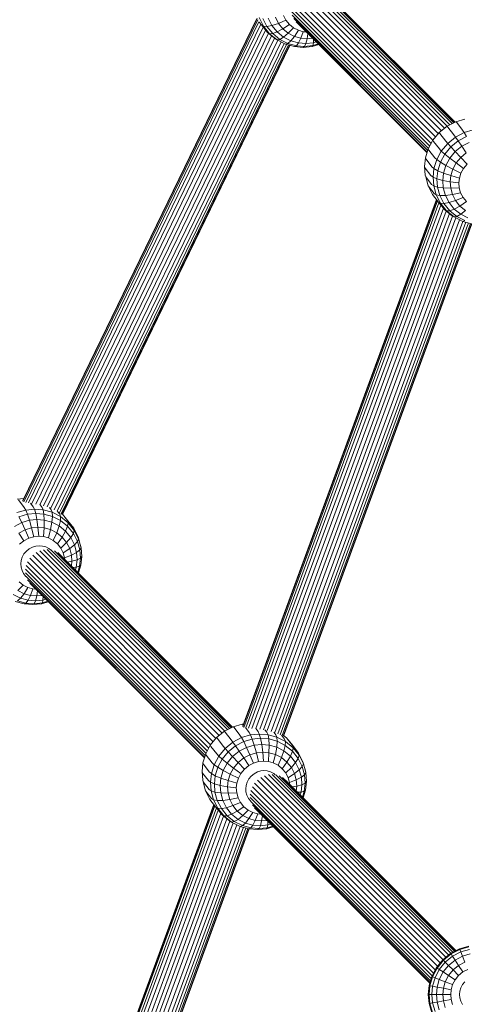
# Model space of a CAD drawing. Units: millimetres. Extents: x -1241 to 578302, y -571 to 596964.
# Drawn here: x 5172 to 5343, y 5074 to 5453 of the extents above; entities that cross this region are included whole.
import ezdxf

# ---------------------------------------------------------------- set-up
doc = ezdxf.new("R2010")
doc.units = ezdxf.units.MM
doc.layers.add('Контур', color=7, linetype='Continuous', lineweight=15)

msp = doc.modelspace()

# ---------------------------------------------------------------- linework, layer by layer
at = {"layer": 'Контур'}
for p, q in [((5332.312, 5407.627), (5278.286, 5461.662)), ((5333.365, 5408.899), (5279.376, 5462.897)), ((5334.56, 5410.013), (5280.69, 5463.892)), ((5335.752, 5410.974), (5282.134, 5464.6)), ((5336.805, 5411.802), (5283.615, 5465.002)), ((5337.823, 5412.331), (5285.045, 5465.117)), ((5286.46, 5464.973), (5338.658, 5412.766)), ((5287.892, 5464.54), (5339.316, 5413.108)), ((5289.251, 5463.801), (5339.724, 5413.32)), ((5290.444, 5462.774), (5339.833, 5413.377)), ((5330.63, 5405.163), (5276.98, 5458.822)), ((5331.317, 5406.426), (5277.481, 5460.271)), ((5274.759, 5452.501), (5273.834, 5454.322)), ((5330.062, 5404.1), (5276.767, 5457.404)), ((5329.583, 5403.207), (5276.812, 5455.987)), ((5329.299, 5402.369), (5277.143, 5454.534)), ((5263.508, 5453.206), (5173.522, 5267.804)), ((5263.619, 5453.127), (5173.531, 5267.516)), ((5263.899, 5452.723), (5173.877, 5267.246)), ((5264.36, 5451.97), (5174.591, 5267.016)), ((5265.057, 5451.027), (5175.662, 5266.844)), ((5266.062, 5450.246), (5264.401, 5453.519)), ((5264.453, 5451.807), (5265.308, 5450.703)), ((5265.308, 5450.703), (5266.062, 5450.246)), ((5267.701, 5447.741), (5265.308, 5450.703)), ((5267.413, 5450.156), (5265.842, 5453.251)), ((5266.062, 5450.246), (5267.413, 5450.156)), ((5268.415, 5447.333), (5266.062, 5450.246)), ((5267.413, 5450.156), (5269.37, 5450.498)), ((5269.37, 5450.498), (5267.956, 5453.284)), ((5269.37, 5450.498), (5271.866, 5451.292)), ((5271.373, 5448.018), (5269.37, 5450.498)), ((5271.866, 5451.292), (5270.671, 5453.645)), ((5271.866, 5451.292), (5274.759, 5452.501)), ((5273.558, 5449.197), (5271.866, 5451.292)), ((5273.558, 5449.197), (5276.068, 5450.88)), ((5276.068, 5450.88), (5274.759, 5452.501)), ((5277.692, 5449.569), (5276.068, 5450.88)), ((5329.121, 5401.787), (5277.786, 5453.131)), ((5329.048, 5401.546), (5278.729, 5451.873)), ((5265.942, 5449.919), (5176.988, 5266.645)), ((5266.937, 5448.687), (5178.443, 5266.359)), ((5268.012, 5447.49), (5179.981, 5266.118)), ((5269.174, 5446.551), (5181.397, 5265.7)), ((5269.638, 5447.401), (5267.413, 5450.156)), ((5267.701, 5447.741), (5268.415, 5447.333)), ((5270.668, 5445.344), (5267.701, 5447.741)), ((5268.415, 5447.333), (5269.638, 5447.401)), ((5271.333, 5444.976), (5268.415, 5447.333)), ((5269.638, 5447.401), (5271.373, 5448.018)), ((5272.397, 5445.173), (5269.638, 5447.401)), ((5271.373, 5448.018), (5273.558, 5449.197)), ((5273.857, 5446.013), (5271.373, 5448.018)), ((5275.656, 5447.502), (5273.558, 5449.197)), ((5273.857, 5446.013), (5275.656, 5447.502)), ((5275.656, 5447.502), (5277.692, 5449.569)), ((5278.018, 5446.3), (5275.656, 5447.502)), ((5279.52, 5448.638), (5277.692, 5449.569)), ((5278.018, 5446.3), (5279.52, 5448.638)), ((5281.426, 5448.11), (5279.52, 5448.638)), ((5281.426, 5448.11), (5280.482, 5445.618)), ((5282.585, 5448.016), (5281.426, 5448.11)), ((5283.207, 5447.394), (5282.898, 5445.422)), ((5270.336, 5445.612), (5182.814, 5265.287)), ((5271.613, 5444.833), (5184.227, 5264.789)), ((5272.89, 5444.184), (5185.523, 5264.177)), ((5274.03, 5443.603), (5186.695, 5263.663)), ((5274.99, 5443.202), (5187.566, 5263.079)), ((5275.716, 5443), (5188.188, 5262.661)), ((5276.135, 5442.884), (5188.561, 5262.452)), ((5188.701, 5262.435), (5276.266, 5442.848)), ((5270.668, 5445.344), (5271.333, 5444.976)), ((5271.333, 5444.976), (5272.397, 5445.173)), ((5274.617, 5443.305), (5271.333, 5444.976)), ((5272.397, 5445.173), (5273.857, 5446.013)), ((5275.502, 5443.593), (5272.397, 5445.173)), ((5276.652, 5444.59), (5273.857, 5446.013)), ((5274.617, 5443.305), (5275.502, 5443.593)), ((5278.043, 5442.356), (5274.617, 5443.305)), ((5275.502, 5443.593), (5276.652, 5444.59)), ((5278.742, 5442.696), (5275.502, 5443.593)), ((5276.652, 5444.59), (5278.018, 5446.3)), ((5279.568, 5443.782), (5276.652, 5444.59)), ((5280.482, 5445.618), (5278.018, 5446.3)), ((5278.742, 5442.696), (5278.043, 5442.356)), ((5279.568, 5443.782), (5278.742, 5442.696)), ((5281.919, 5442.437), (5278.742, 5442.696)), ((5280.482, 5445.618), (5279.568, 5443.782)), ((5282.428, 5443.55), (5279.568, 5443.782)), ((5282.898, 5445.422), (5280.482, 5445.618)), ((5282.428, 5443.55), (5281.919, 5442.437)), ((5281.919, 5442.437), (5285.106, 5442.759)), ((5282.898, 5445.422), (5282.428, 5443.55)), ((5282.428, 5443.55), (5285.297, 5443.839)), ((5282.898, 5445.422), (5284.97, 5445.631)), ((5284.773, 5442.423), (5287.404, 5443.197)), ((5285.106, 5442.759), (5284.773, 5442.423)), ((5285.106, 5442.759), (5285.297, 5443.839)), ((5285.106, 5442.759), (5287.22, 5443.381)), ((5285.316, 5445.285), (5285.297, 5443.839)), ((5285.297, 5443.839), (5286.429, 5444.172)), ((5281.403, 5442.083), (5278.043, 5442.356)), ((5281.403, 5442.083), (5281.919, 5442.437)), ((5281.403, 5442.083), (5284.773, 5442.423)), ((5340.075, 5413.503), (5336.734, 5411.765)), ((5343.533, 5414.52), (5340.075, 5413.503)), ((5340.452, 5413.161), (5340.075, 5413.503)), ((5342.712, 5410.242), (5340.452, 5413.161)), ((5333.738, 5409.35), (5331.287, 5406.389)), ((5336.734, 5411.765), (5333.738, 5409.35)), ((5334.008, 5408.937), (5333.738, 5409.35)), ((5334.008, 5408.937), (5336.268, 5406.018)), ((5337.055, 5411.394), (5336.734, 5411.765)), ((5337.055, 5411.394), (5339.315, 5408.475)), ((5339.971, 5407.585), (5343.312, 5409.322)), ((5342.712, 5410.242), (5343.312, 5409.322)), ((5343.312, 5409.322), (5346.77, 5410.339)), ((5343.312, 5409.322), (5344.166, 5407.751)), ((5331.287, 5406.389), (5329.516, 5403.082)), ((5331.515, 5405.926), (5331.287, 5406.389)), ((5331.515, 5405.926), (5333.775, 5403.007)), ((5334.524, 5402.208), (5336.974, 5405.169)), ((5336.268, 5406.018), (5336.974, 5405.169)), ((5336.974, 5405.169), (5339.971, 5407.585)), ((5336.974, 5405.169), (5338.174, 5403.824)), ((5338.174, 5403.824), (5341.007, 5406.108)), ((5339.315, 5408.475), (5339.971, 5407.585)), ((5339.971, 5407.585), (5341.007, 5406.108)), ((5341.007, 5406.108), (5344.166, 5407.751)), ((5341.007, 5406.108), (5342.419, 5404.046)), ((5342.419, 5404.046), (5345.263, 5405.525)), ((5329.516, 5403.082), (5328.47, 5399.653)), ((5329.715, 5402.563), (5329.516, 5403.082)), ((5329.715, 5402.563), (5331.975, 5399.644)), ((5332.753, 5398.901), (5334.524, 5402.208)), ((5333.775, 5403.007), (5334.524, 5402.208)), ((5334.183, 5397.897), (5335.857, 5401.024)), ((5334.524, 5402.208), (5335.857, 5401.024)), ((5335.857, 5401.024), (5338.174, 5403.824)), ((5335.857, 5401.024), (5337.782, 5399.469)), ((5337.782, 5399.469), (5339.868, 5401.99)), ((5338.174, 5403.824), (5339.868, 5401.99)), ((5339.868, 5401.99), (5342.419, 5404.046)), ((5339.868, 5401.99), (5341.996, 5399.737)), ((5341.996, 5399.737), (5344.151, 5401.474)), ((5342.419, 5404.046), (5344.151, 5401.474)), ((5328.47, 5399.653), (5328.106, 5396.308)), ((5328.651, 5399.076), (5328.47, 5399.653)), ((5328.651, 5399.076), (5330.911, 5396.157)), ((5331.707, 5395.472), (5332.753, 5398.901)), ((5331.975, 5399.644), (5332.753, 5398.901)), ((5332.753, 5398.901), (5334.183, 5397.897)), ((5333.193, 5394.655), (5334.183, 5397.897)), ((5334.183, 5397.897), (5336.275, 5396.654)), ((5336.275, 5396.654), (5337.782, 5399.469)), ((5337.782, 5399.469), (5340.234, 5397.608)), ((5338.961, 5395.23), (5340.234, 5397.608)), ((5340.234, 5397.608), (5341.996, 5399.737)), ((5340.234, 5397.608), (5343.073, 5395.548)), ((5341.996, 5399.737), (5344.436, 5397.196)), ((5343.073, 5395.548), (5344.436, 5397.196)), ((5328.106, 5396.308), (5328.359, 5392.968)), ((5328.28, 5395.674), (5328.106, 5396.308)), ((5328.28, 5395.674), (5330.54, 5392.755)), ((5330.911, 5396.157), (5331.707, 5395.472)), ((5331.343, 5392.127), (5331.707, 5395.472)), ((5331.707, 5395.472), (5333.193, 5394.655)), ((5332.849, 5391.492), (5333.193, 5394.655)), ((5333.193, 5394.655), (5335.385, 5393.736)), ((5335.075, 5390.888), (5335.385, 5393.736)), ((5335.385, 5393.736), (5336.275, 5396.654)), ((5335.385, 5393.736), (5338.209, 5392.764)), ((5336.275, 5396.654), (5338.961, 5395.23)), ((5338.209, 5392.764), (5338.961, 5395.23)), ((5338.961, 5395.23), (5342.087, 5393.708)), ((5341.505, 5391.8), (5342.087, 5393.708)), ((5342.087, 5393.708), (5343.073, 5395.548)), ((5328.538, 5392.278), (5328.359, 5392.968)), ((5328.538, 5392.278), (5329.487, 5388.811)), ((5328.538, 5392.278), (5330.798, 5389.359)), ((5330.54, 5392.755), (5331.343, 5392.127)), ((5331.343, 5392.127), (5332.849, 5391.492)), ((5331.596, 5388.788), (5331.343, 5392.127)), ((5332.849, 5391.492), (5335.075, 5390.888)), ((5333.088, 5388.334), (5332.849, 5391.492)), ((5335.075, 5390.888), (5337.947, 5390.358)), ((5335.29, 5388.046), (5335.075, 5390.888)), ((5337.947, 5390.358), (5338.209, 5392.764)), ((5337.947, 5390.358), (5341.302, 5389.938)), ((5338.129, 5387.957), (5337.947, 5390.358)), ((5338.209, 5392.764), (5341.505, 5391.8)), ((5341.302, 5389.938), (5341.505, 5391.8)), ((5341.443, 5388.08), (5341.302, 5389.938)), ((5329.487, 5388.811), (5331.177, 5385.482)), ((5329.487, 5388.811), (5331.747, 5385.892)), ((5330.798, 5389.359), (5331.596, 5388.788)), ((5331.596, 5388.788), (5333.088, 5388.334)), ((5332.529, 5385.379), (5331.596, 5388.788)), ((5331.747, 5385.892), (5332.529, 5385.379)), ((5333.088, 5388.334), (5335.29, 5388.046)), ((5333.971, 5385.111), (5333.088, 5388.334)), ((5335.29, 5388.046), (5338.129, 5387.957)), ((5336.085, 5385.144), (5335.29, 5388.046)), ((5338.129, 5387.957), (5341.443, 5388.08)), ((5338.8, 5385.505), (5338.129, 5387.957)), ((5338.8, 5385.505), (5341.963, 5386.182)), ((5341.963, 5386.182), (5341.443, 5388.08)), ((5342.887, 5384.361), (5341.963, 5386.182)), ((5332.676, 5383.546), (5258.147, 5181.063)), ((5332.772, 5383.421), (5258.171, 5180.738)), ((5333.082, 5383.022), (5258.54, 5180.501)), ((5259.278, 5180.356), (5333.621, 5382.335)), ((5331.177, 5385.482), (5333.437, 5382.563)), ((5332.529, 5385.379), (5333.971, 5385.111)), ((5334.191, 5382.106), (5332.529, 5385.379)), ((5333.437, 5382.563), (5334.191, 5382.106)), ((5335.83, 5379.601), (5333.437, 5382.563)), ((5333.971, 5385.111), (5336.085, 5385.144)), ((5335.542, 5382.016), (5333.971, 5385.111)), ((5334.191, 5382.106), (5335.542, 5382.016)), ((5336.544, 5379.192), (5334.191, 5382.106)), ((5335.542, 5382.016), (5337.499, 5382.358)), ((5337.767, 5379.261), (5335.542, 5382.016)), ((5336.085, 5385.144), (5338.8, 5385.505)), ((5337.499, 5382.358), (5336.085, 5385.144)), ((5337.499, 5382.358), (5339.995, 5383.152)), ((5339.502, 5379.878), (5337.499, 5382.358)), ((5339.995, 5383.152), (5338.8, 5385.505)), ((5339.995, 5383.152), (5342.887, 5384.361)), ((5341.687, 5381.057), (5339.995, 5383.152)), ((5341.687, 5381.057), (5344.197, 5382.74)), ((5344.197, 5382.74), (5342.887, 5384.361)), ((5260.321, 5180.181), (5334.382, 5381.394)), ((5261.646, 5180.075), (5335.318, 5380.234)), ((5263.157, 5180.032), (5336.433, 5379.114)), ((5335.83, 5379.601), (5336.544, 5379.192)), ((5338.797, 5377.204), (5335.83, 5379.601)), ((5336.544, 5379.192), (5337.767, 5379.261)), ((5339.462, 5376.836), (5336.544, 5379.192)), ((5337.767, 5379.261), (5339.502, 5379.878)), ((5340.526, 5377.033), (5337.767, 5379.261)), ((5339.502, 5379.878), (5341.687, 5381.057)), ((5341.985, 5377.873), (5339.502, 5379.878)), ((5343.785, 5379.362), (5341.687, 5381.057)), ((5341.985, 5377.873), (5343.785, 5379.362)), ((5264.657, 5179.796), (5337.656, 5378.126)), ((5266.14, 5179.611), (5338.856, 5377.171)), ((5267.576, 5179.298), (5340.154, 5376.484)), ((5269.023, 5178.918), (5341.49, 5375.804)), ((5270.405, 5178.526), (5342.779, 5375.156)), ((5271.579, 5178.012), (5344.015, 5374.813)), ((5272.547, 5177.635), (5345.02, 5374.535)), ((5338.797, 5377.204), (5339.462, 5376.836)), ((5339.462, 5376.836), (5340.526, 5377.033)), ((5342.746, 5375.165), (5339.462, 5376.836)), ((5340.526, 5377.033), (5341.985, 5377.873)), ((5343.631, 5375.453), (5340.526, 5377.033)), ((5344.781, 5376.45), (5341.985, 5377.873)), ((5342.746, 5375.165), (5343.631, 5375.453)), ((5346.171, 5374.216), (5342.746, 5375.165)), ((5273.233, 5177.352), (5345.737, 5374.336)), ((5273.611, 5177.14), (5346.151, 5374.222)), ((5273.747, 5177.125), (5346.287, 5374.206)), ((5173.887, 5268.558), (5171.362, 5268.303)), ((5174.058, 5265.059), (5171.798, 5267.978)), ((5174.058, 5265.059), (5174.598, 5264.122)), ((5177.485, 5265.405), (5176.415, 5266.788)), ((5177.485, 5265.405), (5177.969, 5264.462)), ((5180.902, 5265.127), (5180.151, 5266.097)), ((5180.902, 5265.127), (5181.329, 5264.189)), ((5184.386, 5264.162), (5183.695, 5265.055)), ((5171.14, 5263.105), (5174.598, 5264.122)), ((5175.265, 5262.496), (5171.995, 5261.534)), ((5171.995, 5261.534), (5173.091, 5259.308)), ((5177.969, 5264.462), (5174.598, 5264.122)), ((5175.265, 5262.496), (5174.598, 5264.122)), ((5178.452, 5262.817), (5175.265, 5262.496)), ((5175.265, 5262.496), (5176.035, 5260.174)), ((5177.969, 5264.462), (5181.329, 5264.189)), ((5177.969, 5264.462), (5178.452, 5262.817)), ((5178.452, 5262.817), (5181.629, 5262.559)), ((5178.452, 5262.817), (5178.904, 5260.463)), ((5181.329, 5264.189), (5181.629, 5262.559)), ((5184.754, 5263.24), (5181.329, 5264.189)), ((5181.629, 5262.559), (5181.764, 5260.231)), ((5181.629, 5262.559), (5184.868, 5261.662)), ((5184.386, 5264.162), (5184.754, 5263.24)), ((5184.868, 5261.662), (5184.68, 5259.423)), ((5184.754, 5263.24), (5184.868, 5261.662)), ((5188.039, 5261.569), (5184.754, 5263.24)), ((5184.868, 5261.662), (5187.973, 5260.082)), ((5187.726, 5262.463), (5186.84, 5263.607)), ((5187.726, 5262.463), (5188.039, 5261.569)), ((5188.039, 5261.569), (5187.973, 5260.082)), ((5190.956, 5259.213), (5188.039, 5261.569)), ((5190.693, 5260.066), (5188.762, 5262.561)), ((5190.826, 5260.023), (5188.767, 5262.572)), ((5170.248, 5257.829), (5173.091, 5259.308)), ((5176.035, 5260.174), (5173.091, 5259.308)), ((5173.091, 5259.308), (5174.382, 5256.506)), ((5176.869, 5257.238), (5174.382, 5256.506)), ((5178.904, 5260.463), (5176.035, 5260.174)), ((5176.035, 5260.174), (5176.869, 5257.238)), ((5179.293, 5257.482), (5176.869, 5257.238)), ((5176.869, 5257.238), (5177.716, 5253.856)), ((5178.904, 5260.463), (5181.764, 5260.231)), ((5178.904, 5260.463), (5179.293, 5257.482)), ((5179.293, 5257.482), (5181.709, 5257.286)), ((5179.293, 5257.482), (5179.592, 5254.045)), ((5181.709, 5257.286), (5181.462, 5253.893)), ((5181.764, 5260.231), (5181.709, 5257.286)), ((5181.709, 5257.286), (5184.172, 5256.604)), ((5181.764, 5260.231), (5184.68, 5259.423)), ((5184.68, 5259.423), (5184.172, 5256.604)), ((5184.68, 5259.423), (5187.475, 5258)), ((5187.475, 5258), (5186.534, 5255.402)), ((5187.973, 5260.082), (5187.475, 5258)), ((5187.475, 5258), (5189.959, 5255.995)), ((5187.973, 5260.082), (5190.732, 5257.853)), ((5190.732, 5257.853), (5189.959, 5255.995)), ((5190.693, 5260.066), (5190.956, 5259.213)), ((5190.956, 5259.213), (5190.732, 5257.853)), ((5190.732, 5257.853), (5192.957, 5255.099)), ((5193.087, 5257.104), (5190.826, 5260.023)), ((5193.309, 5256.3), (5190.956, 5259.213)), ((5193.087, 5257.104), (5193.309, 5256.3)), ((5194.776, 5253.775), (5193.087, 5257.104)), ((5171.98, 5255.257), (5174.382, 5256.506)), ((5171.98, 5255.257), (5173.933, 5252.323)), ((5173.933, 5252.323), (5175.792, 5253.29)), ((5174.382, 5256.506), (5175.792, 5253.29)), ((5177.716, 5253.856), (5175.792, 5253.29)), ((5179.592, 5254.045), (5177.716, 5253.856)), ((5179.592, 5254.045), (5181.462, 5253.893)), ((5181.462, 5253.893), (5183.368, 5253.365)), ((5184.172, 5256.604), (5183.368, 5253.365)), ((5183.368, 5253.365), (5185.196, 5252.435)), ((5184.172, 5256.604), (5186.534, 5255.402)), ((5186.534, 5255.402), (5185.196, 5252.435)), ((5186.534, 5255.402), (5188.632, 5253.707)), ((5188.632, 5253.707), (5186.819, 5251.124)), ((5189.959, 5255.995), (5188.632, 5253.707)), ((5188.632, 5253.707), (5190.324, 5251.613)), ((5189.959, 5255.995), (5191.962, 5253.515)), ((5191.962, 5253.515), (5190.324, 5251.613)), ((5192.957, 5255.099), (5191.962, 5253.515)), ((5191.962, 5253.515), (5193.376, 5250.729)), ((5193.309, 5256.3), (5192.957, 5255.099)), ((5192.957, 5255.099), (5194.528, 5252.004)), ((5194.971, 5253.027), (5193.309, 5256.3)), ((5194.776, 5253.775), (5194.971, 5253.027)), ((5195.725, 5250.308), (5194.776, 5253.775)), ((5172.265, 5250.979), (5173.933, 5252.323)), ((5175.979, 5249.219), (5177.229, 5249.87)), ((5178.524, 5250.25), (5177.229, 5249.87)), ((5179.785, 5250.378), (5178.524, 5250.25)), ((5179.785, 5250.378), (5181.043, 5250.276)), ((5181.043, 5250.276), (5182.326, 5249.92)), ((5182.326, 5249.92), (5183.555, 5249.295)), ((5185.196, 5252.435), (5186.819, 5251.124)), ((5186.819, 5251.124), (5188.129, 5249.503)), ((5190.324, 5251.613), (5188.129, 5249.503)), ((5188.129, 5249.503), (5189.053, 5247.681)), ((5190.324, 5251.613), (5191.519, 5249.259)), ((5193.376, 5250.729), (5191.519, 5249.259)), ((5194.528, 5252.004), (5193.376, 5250.729)), ((5193.376, 5250.729), (5194.17, 5247.827)), ((5194.971, 5253.027), (5194.528, 5252.004)), ((5194.528, 5252.004), (5195.411, 5248.78)), ((5195.904, 5249.618), (5194.971, 5253.027)), ((5195.904, 5249.618), (5195.411, 5248.78)), ((5195.725, 5250.308), (5195.904, 5249.618)), ((5196.157, 5246.278), (5195.904, 5249.618)), ((5172.885, 5244.685), (5173.277, 5245.969)), ((5173.277, 5245.969), (5173.939, 5247.207)), ((5173.939, 5247.207), (5174.857, 5248.315)), ((5174.857, 5248.315), (5175.979, 5249.219)), ((5177.286, 5246.752), (5247.776, 5176.254)), ((5178.603, 5247.739), (5248.985, 5177.348)), ((5180.038, 5248.442), (5250.169, 5178.303)), ((5251.224, 5179.109), (5181.5, 5248.842)), ((5252.225, 5179.63), (5182.91, 5248.953)), ((5183.555, 5249.295), (5184.144, 5248.819)), ((5184.296, 5248.809), (5253.042, 5180.054)), ((5185.651, 5248.418), (5253.676, 5180.384)), ((5186.934, 5247.716), (5254.059, 5180.583)), ((5188.052, 5246.722), (5254.141, 5180.626)), ((5191.519, 5249.259), (5189.053, 5247.681)), ((5189.053, 5247.681), (5189.573, 5245.784)), ((5192.19, 5246.807), (5189.573, 5245.784)), ((5189.573, 5245.784), (5189.621, 5245.154)), ((5191.519, 5249.259), (5192.19, 5246.807)), ((5194.17, 5247.827), (5192.19, 5246.807)), ((5192.19, 5246.807), (5192.372, 5244.406)), ((5195.411, 5248.78), (5194.17, 5247.827)), ((5194.17, 5247.827), (5194.386, 5244.985)), ((5195.411, 5248.78), (5195.65, 5245.623)), ((5196.157, 5246.278), (5195.65, 5245.623)), ((5195.793, 5242.933), (5196.157, 5246.278)), ((5172.749, 5243.433), (5172.885, 5244.685)), ((5172.843, 5242.183), (5172.749, 5243.433)), ((5173.193, 5240.907), (5172.843, 5242.183)), ((5174.759, 5242.778), (5245.014, 5172.514)), ((5175.319, 5244.185), (5245.723, 5173.773)), ((5176.171, 5245.54), (5246.722, 5174.98)), ((5192.372, 5244.406), (5190.675, 5244.099)), ((5192.372, 5244.406), (5192.175, 5242.598)), ((5194.386, 5244.985), (5192.372, 5244.406)), ((5194.076, 5242.137), (5192.73, 5242.043)), ((5194.076, 5242.137), (5193.739, 5241.034)), ((5194.386, 5244.985), (5194.076, 5242.137)), ((5195.306, 5242.46), (5194.076, 5242.137)), ((5195.65, 5245.623), (5194.386, 5244.985)), ((5195.306, 5242.46), (5194.606, 5240.167)), ((5194.869, 5239.904), (5195.793, 5242.933)), ((5195.65, 5245.623), (5195.306, 5242.46)), ((5195.793, 5242.933), (5195.306, 5242.46)), ((5173.815, 5239.681), (5173.193, 5240.907)), ((5174.696, 5238.591), (5173.815, 5239.681)), ((5174.483, 5240.001), (5243.95, 5170.526)), ((5174.491, 5241.393), (5244.438, 5171.437)), ((5174.781, 5238.522), (5174.696, 5238.591)), ((5174.762, 5238.567), (5243.648, 5169.673)), ((5171.613, 5233.145), (5173.649, 5235.212)), ((5173.649, 5235.212), (5172.026, 5236.523)), ((5175.477, 5234.281), (5173.649, 5235.212)), ((5173.975, 5231.943), (5175.477, 5234.281)), ((5175.307, 5237.223), (5243.461, 5169.061)), ((5177.383, 5233.753), (5175.477, 5234.281)), ((5176.158, 5236.017), (5243.378, 5168.789)), ((5172.609, 5230.233), (5169.814, 5231.656)), ((5173.975, 5231.943), (5171.613, 5233.145)), ((5172.609, 5230.233), (5173.975, 5231.943)), ((5176.439, 5231.261), (5173.975, 5231.943)), ((5176.439, 5231.261), (5175.526, 5229.425)), ((5177.383, 5233.753), (5176.439, 5231.261)), ((5178.855, 5231.065), (5176.439, 5231.261)), ((5178.513, 5233.662), (5177.383, 5233.753)), ((5178.855, 5231.065), (5178.386, 5229.193)), ((5179.161, 5233.014), (5178.855, 5231.065)), ((5178.855, 5231.065), (5180.903, 5231.272)), ((5181.273, 5230.902), (5181.254, 5229.482)), ((5174, 5227.999), (5170.574, 5228.948)), ((5171.46, 5229.236), (5172.609, 5230.233)), ((5174.699, 5228.339), (5171.46, 5229.236)), ((5175.526, 5229.425), (5172.609, 5230.233)), ((5174.699, 5228.339), (5174, 5227.999)), ((5177.36, 5227.726), (5174, 5227.999)), ((5175.526, 5229.425), (5174.699, 5228.339)), ((5177.876, 5228.08), (5174.699, 5228.339)), ((5178.386, 5229.193), (5175.526, 5229.425)), ((5177.36, 5227.726), (5177.876, 5228.08)), ((5177.36, 5227.726), (5180.73, 5228.066)), ((5178.386, 5229.193), (5177.876, 5228.08)), ((5177.876, 5228.08), (5181.063, 5228.402)), ((5178.386, 5229.193), (5181.254, 5229.482)), ((5180.73, 5228.066), (5183.34, 5228.834)), ((5181.063, 5228.402), (5180.73, 5228.066)), ((5181.063, 5228.402), (5181.254, 5229.482)), ((5181.063, 5228.402), (5183.157, 5229.018)), ((5181.254, 5229.482), (5182.365, 5229.809)), ((5257.87, 5181.784), (5254.412, 5180.767)), ((5258.434, 5181.841), (5257.87, 5181.784)), ((5258.296, 5181.467), (5257.87, 5181.784)), ((5251.071, 5179.029), (5248.075, 5176.614)), ((5254.412, 5180.767), (5251.071, 5179.029)), ((5251.392, 5178.658), (5251.071, 5179.029)), ((5251.392, 5178.658), (5253.652, 5175.739)), ((5254.789, 5180.425), (5254.412, 5180.767)), ((5257.049, 5177.506), (5254.789, 5180.425)), ((5257.049, 5177.506), (5257.648, 5176.586)), ((5257.648, 5176.586), (5261.107, 5177.603)), ((5260.566, 5178.54), (5259.121, 5180.407)), ((5260.566, 5178.54), (5261.107, 5177.603)), ((5264.477, 5177.944), (5261.107, 5177.603)), ((5261.773, 5175.977), (5261.107, 5177.603)), ((5263.994, 5178.886), (5263.097, 5180.044)), ((5263.994, 5178.886), (5264.477, 5177.944)), ((5264.477, 5177.944), (5267.837, 5177.67)), ((5264.477, 5177.944), (5264.96, 5176.299)), ((5267.411, 5178.608), (5266.673, 5179.562)), ((5267.411, 5178.608), (5267.837, 5177.67)), ((5267.837, 5177.67), (5268.137, 5176.04)), ((5271.263, 5176.722), (5267.837, 5177.67)), ((5270.895, 5177.644), (5270.099, 5178.671)), ((5270.895, 5177.644), (5271.263, 5176.722)), ((5274.235, 5175.944), (5273.047, 5177.478)), ((5248.075, 5176.614), (5245.624, 5173.653)), ((5248.345, 5176.202), (5248.075, 5176.614)), ((5248.345, 5176.202), (5250.605, 5173.283)), ((5251.311, 5172.433), (5254.308, 5174.849)), ((5253.652, 5175.739), (5254.308, 5174.849)), ((5254.308, 5174.849), (5257.648, 5176.586)), ((5254.308, 5174.849), (5255.344, 5173.372)), ((5255.344, 5173.372), (5258.503, 5175.015)), ((5257.648, 5176.586), (5258.503, 5175.015)), ((5261.773, 5175.977), (5258.503, 5175.015)), ((5258.503, 5175.015), (5259.6, 5172.789)), ((5264.96, 5176.299), (5261.773, 5175.977)), ((5261.773, 5175.977), (5262.543, 5173.655)), ((5265.412, 5173.944), (5262.543, 5173.655)), ((5264.96, 5176.299), (5268.137, 5176.04)), ((5264.96, 5176.299), (5265.412, 5173.944)), ((5265.412, 5173.944), (5268.272, 5173.712)), ((5265.412, 5173.944), (5265.801, 5170.964)), ((5268.137, 5176.04), (5268.272, 5173.712)), ((5268.137, 5176.04), (5271.376, 5175.143)), ((5268.272, 5173.712), (5268.217, 5170.767)), ((5268.272, 5173.712), (5271.188, 5172.904)), ((5271.376, 5175.143), (5271.188, 5172.904)), ((5271.263, 5176.722), (5271.376, 5175.143)), ((5274.547, 5175.05), (5271.263, 5176.722)), ((5271.376, 5175.143), (5274.482, 5173.563)), ((5274.942, 5176.466), (5273.834, 5177.361)), ((5274.235, 5175.944), (5274.547, 5175.05)), ((5274.547, 5175.05), (5274.482, 5173.563)), ((5277.464, 5172.694), (5274.547, 5175.05)), ((5277.202, 5173.547), (5274.942, 5176.466)), ((5277.335, 5173.504), (5274.942, 5176.466)), ((5243.853, 5170.346), (5242.807, 5166.917)), ((5245.624, 5173.653), (5243.853, 5170.346)), ((5244.052, 5169.827), (5243.853, 5170.346)), ((5245.852, 5173.19), (5245.624, 5173.653)), ((5245.852, 5173.19), (5248.112, 5170.271)), ((5248.112, 5170.271), (5248.861, 5169.472)), ((5248.861, 5169.472), (5251.311, 5172.433)), ((5250.194, 5168.289), (5252.511, 5171.088)), ((5250.605, 5173.283), (5251.311, 5172.433)), ((5251.311, 5172.433), (5252.511, 5171.088)), ((5252.511, 5171.088), (5255.344, 5173.372)), ((5252.511, 5171.088), (5254.205, 5169.254)), ((5254.205, 5169.254), (5256.756, 5171.31)), ((5255.344, 5173.372), (5256.756, 5171.31)), ((5256.756, 5171.31), (5259.6, 5172.789)), ((5256.756, 5171.31), (5258.488, 5168.738)), ((5258.488, 5168.738), (5260.89, 5169.988)), ((5262.543, 5173.655), (5259.6, 5172.789)), ((5259.6, 5172.789), (5260.89, 5169.988)), ((5263.377, 5170.719), (5260.89, 5169.988)), ((5260.89, 5169.988), (5262.3, 5166.771)), ((5262.543, 5173.655), (5263.377, 5170.719)), ((5265.801, 5170.964), (5263.377, 5170.719)), ((5263.377, 5170.719), (5264.225, 5167.337)), ((5265.801, 5170.964), (5268.217, 5170.767)), ((5265.801, 5170.964), (5266.1, 5167.527)), ((5268.217, 5170.767), (5267.97, 5167.375)), ((5268.217, 5170.767), (5270.681, 5170.085)), ((5270.681, 5170.085), (5269.876, 5166.847)), ((5271.188, 5172.904), (5270.681, 5170.085)), ((5270.681, 5170.085), (5273.042, 5168.883)), ((5271.188, 5172.904), (5273.984, 5171.482)), ((5273.984, 5171.482), (5273.042, 5168.883)), ((5274.482, 5173.563), (5273.984, 5171.482)), ((5273.984, 5171.482), (5276.467, 5169.476)), ((5274.482, 5173.563), (5277.241, 5171.335)), ((5277.241, 5171.335), (5276.467, 5169.476)), ((5277.202, 5173.547), (5277.464, 5172.694)), ((5277.464, 5172.694), (5277.241, 5171.335)), ((5277.241, 5171.335), (5279.466, 5168.58)), ((5279.595, 5170.585), (5277.335, 5173.504)), ((5279.818, 5169.781), (5277.464, 5172.694)), ((5279.595, 5170.585), (5279.818, 5169.781)), ((5281.285, 5167.256), (5279.595, 5170.585)), ((5242.807, 5166.917), (5242.443, 5163.572)), ((5242.988, 5166.34), (5242.807, 5166.917)), ((5242.988, 5166.34), (5245.248, 5163.421)), ((5244.052, 5169.827), (5246.312, 5166.908)), ((5246.044, 5162.737), (5247.09, 5166.165)), ((5246.312, 5166.908), (5247.09, 5166.165)), ((5247.09, 5166.165), (5248.861, 5169.472)), ((5247.09, 5166.165), (5248.519, 5165.161)), ((5248.519, 5165.161), (5250.194, 5168.289)), ((5248.861, 5169.472), (5250.194, 5168.289)), ((5250.194, 5168.289), (5252.119, 5166.734)), ((5250.612, 5163.919), (5252.119, 5166.734)), ((5252.119, 5166.734), (5254.205, 5169.254)), ((5252.119, 5166.734), (5254.571, 5164.872)), ((5254.205, 5169.254), (5256.333, 5167.001)), ((5254.571, 5164.872), (5256.333, 5167.001)), ((5256.333, 5167.001), (5258.488, 5168.738)), ((5256.333, 5167.001), (5258.773, 5164.46)), ((5258.488, 5168.738), (5260.441, 5165.804)), ((5260.441, 5165.804), (5262.3, 5166.771)), ((5264.225, 5167.337), (5262.3, 5166.771)), ((5266.1, 5167.527), (5264.225, 5167.337)), ((5266.1, 5167.527), (5267.97, 5167.375)), ((5267.97, 5167.375), (5269.876, 5166.847)), ((5269.876, 5166.847), (5271.704, 5165.916)), ((5273.042, 5168.883), (5271.704, 5165.916)), ((5273.042, 5168.883), (5275.14, 5167.189)), ((5275.14, 5167.189), (5273.328, 5164.605)), ((5276.467, 5169.476), (5275.14, 5167.189)), ((5275.14, 5167.189), (5276.833, 5165.094)), ((5276.467, 5169.476), (5278.47, 5166.996)), ((5278.47, 5166.996), (5276.833, 5165.094)), ((5279.466, 5168.58), (5278.47, 5166.996)), ((5278.47, 5166.996), (5279.884, 5164.21)), ((5279.818, 5169.781), (5279.466, 5168.58)), ((5279.466, 5168.58), (5281.037, 5165.485)), ((5281.479, 5166.508), (5279.818, 5169.781)), ((5281.479, 5166.508), (5281.037, 5165.485)), ((5281.285, 5167.256), (5281.479, 5166.508)), ((5282.234, 5163.789), (5281.285, 5167.256)), ((5282.412, 5163.099), (5281.479, 5166.508)), ((5242.443, 5163.572), (5242.696, 5160.233)), ((5242.617, 5162.938), (5242.443, 5163.572)), ((5242.617, 5162.938), (5244.877, 5160.019)), ((5245.248, 5163.421), (5246.044, 5162.737)), ((5245.68, 5159.391), (5246.044, 5162.737)), ((5246.044, 5162.737), (5247.53, 5161.919)), ((5247.53, 5161.919), (5248.519, 5165.161)), ((5248.519, 5165.161), (5250.612, 5163.919)), ((5249.722, 5161), (5250.612, 5163.919)), ((5250.612, 5163.919), (5253.298, 5162.494)), ((5252.545, 5160.028), (5253.298, 5162.494)), ((5253.298, 5162.494), (5254.571, 5164.872)), ((5253.298, 5162.494), (5256.424, 5160.972)), ((5254.571, 5164.872), (5257.41, 5162.812)), ((5256.424, 5160.972), (5257.41, 5162.812)), ((5257.41, 5162.812), (5258.773, 5164.46)), ((5258.773, 5164.46), (5260.441, 5165.804)), ((5261.365, 5161.796), (5262.487, 5162.7)), ((5262.487, 5162.7), (5263.738, 5163.351)), ((5265.032, 5163.732), (5263.738, 5163.351)), ((5266.294, 5163.859), (5265.032, 5163.732)), ((5266.294, 5163.859), (5267.551, 5163.757)), ((5267.551, 5163.757), (5268.834, 5163.402)), ((5337.342, 5092.981), (5268.009, 5162.323)), ((5268.834, 5163.402), (5270.063, 5162.776)), ((5338.192, 5093.653), (5269.418, 5162.435)), ((5270.063, 5162.776), (5270.652, 5162.301)), ((5271.704, 5165.916), (5273.328, 5164.605)), ((5273.328, 5164.605), (5274.637, 5162.984)), ((5276.833, 5165.094), (5274.637, 5162.984)), ((5274.637, 5162.984), (5275.562, 5161.163)), ((5278.027, 5162.74), (5275.562, 5161.163)), ((5276.833, 5165.094), (5278.027, 5162.74)), ((5279.884, 5164.21), (5278.027, 5162.74)), ((5278.027, 5162.74), (5278.698, 5160.289)), ((5281.037, 5165.485), (5279.884, 5164.21)), ((5279.884, 5164.21), (5280.679, 5161.308)), ((5281.037, 5165.485), (5281.919, 5162.262)), ((5282.412, 5163.099), (5281.919, 5162.262)), ((5282.234, 5163.789), (5282.412, 5163.099)), ((5282.666, 5159.759), (5282.412, 5163.099)), ((5242.875, 5159.542), (5242.696, 5160.233)), ((5242.875, 5159.542), (5243.824, 5156.075)), ((5242.875, 5159.542), (5245.135, 5156.623)), ((5244.877, 5160.019), (5245.68, 5159.391)), ((5245.68, 5159.391), (5247.186, 5158.756)), ((5245.933, 5156.052), (5245.68, 5159.391)), ((5247.186, 5158.756), (5247.53, 5161.919)), ((5247.186, 5158.756), (5249.412, 5158.152)), ((5247.425, 5155.598), (5247.186, 5158.756)), ((5247.53, 5161.919), (5249.722, 5161)), ((5249.412, 5158.152), (5249.722, 5161)), ((5249.722, 5161), (5252.545, 5160.028)), ((5252.284, 5157.622), (5252.545, 5160.028)), ((5252.545, 5160.028), (5255.842, 5159.064)), ((5255.639, 5157.202), (5255.842, 5159.064)), ((5255.842, 5159.064), (5256.424, 5160.972)), ((5259.393, 5158.166), (5259.785, 5159.45)), ((5259.785, 5159.45), (5260.448, 5160.688)), ((5260.448, 5160.688), (5261.365, 5161.796)), ((5262.679, 5159.022), (5333.051, 5088.641)), ((5263.794, 5160.234), (5334.094, 5089.926)), ((5265.111, 5161.221), (5335.135, 5091.188)), ((5266.546, 5161.923), (5336.315, 5092.147)), ((5270.804, 5162.29), (5339.01, 5094.076)), ((5272.159, 5161.899), (5339.645, 5094.405)), ((5273.442, 5161.198), (5340.028, 5094.604)), ((5274.561, 5160.203), (5340.11, 5094.646)), ((5275.562, 5161.163), (5276.081, 5159.265)), ((5278.698, 5160.289), (5276.081, 5159.265)), ((5276.081, 5159.265), (5276.129, 5158.635)), ((5280.679, 5161.308), (5278.698, 5160.289)), ((5278.698, 5160.289), (5278.881, 5157.887)), ((5281.919, 5162.262), (5280.679, 5161.308)), ((5280.679, 5161.308), (5280.894, 5158.466)), ((5282.159, 5159.104), (5280.894, 5158.466)), ((5282.159, 5159.104), (5281.814, 5155.941)), ((5281.919, 5162.262), (5282.159, 5159.104)), ((5282.666, 5159.759), (5282.159, 5159.104)), ((5282.302, 5156.414), (5282.666, 5159.759)), ((5243.824, 5156.075), (5245.514, 5152.746)), ((5243.824, 5156.075), (5246.084, 5153.156)), ((5245.135, 5156.623), (5245.933, 5156.052)), ((5245.933, 5156.052), (5247.425, 5155.598)), ((5246.866, 5152.643), (5245.933, 5156.052)), ((5247.425, 5155.598), (5249.627, 5155.31)), ((5248.308, 5152.375), (5247.425, 5155.598)), ((5249.412, 5158.152), (5252.284, 5157.622)), ((5249.627, 5155.31), (5249.412, 5158.152)), ((5249.627, 5155.31), (5252.466, 5155.221)), ((5250.422, 5152.408), (5249.627, 5155.31)), ((5252.284, 5157.622), (5255.639, 5157.202)), ((5252.466, 5155.221), (5252.284, 5157.622)), ((5252.466, 5155.221), (5255.78, 5155.344)), ((5253.137, 5152.77), (5252.466, 5155.221)), ((5255.78, 5155.344), (5255.639, 5157.202)), ((5256.3, 5153.447), (5255.78, 5155.344)), ((5259.257, 5156.914), (5259.393, 5158.166)), ((5259.352, 5155.664), (5259.257, 5156.914)), ((5259.701, 5154.388), (5259.352, 5155.664)), ((5260.999, 5154.874), (5330.96, 5084.905)), ((5261.267, 5156.259), (5331.524, 5085.994)), ((5261.827, 5157.667), (5332.196, 5087.29)), ((5278.881, 5157.887), (5277.183, 5157.581)), ((5278.881, 5157.887), (5278.684, 5156.08)), ((5280.894, 5158.466), (5278.881, 5157.887)), ((5280.584, 5155.618), (5279.239, 5155.525)), ((5280.584, 5155.618), (5280.248, 5154.515)), ((5280.894, 5158.466), (5280.584, 5155.618)), ((5281.814, 5155.941), (5280.584, 5155.618)), ((5281.814, 5155.941), (5281.115, 5153.648)), ((5281.377, 5153.386), (5282.302, 5156.414)), ((5282.302, 5156.414), (5281.814, 5155.941)), ((5245.514, 5152.746), (5247.774, 5149.827)), ((5246.084, 5153.156), (5246.866, 5152.643)), ((5246.866, 5152.643), (5248.308, 5152.375)), ((5248.528, 5149.37), (5246.866, 5152.643)), ((5248.308, 5152.375), (5250.422, 5152.408)), ((5249.879, 5149.28), (5248.308, 5152.375)), ((5250.422, 5152.408), (5253.137, 5152.77)), ((5251.836, 5149.622), (5250.422, 5152.408)), ((5253.137, 5152.77), (5256.3, 5153.447)), ((5254.332, 5150.416), (5253.137, 5152.77)), ((5254.332, 5150.416), (5257.224, 5151.625)), ((5257.224, 5151.625), (5256.3, 5153.447)), ((5258.534, 5150.004), (5257.224, 5151.625)), ((5260.323, 5153.163), (5259.701, 5154.388)), ((5261.204, 5152.072), (5260.323, 5153.163)), ((5260.991, 5153.482), (5330.613, 5083.852)), ((5261.289, 5152.003), (5261.204, 5152.072)), ((5261.27, 5152.048), (5330.355, 5082.955)), ((5247.012, 5150.81), (5172.484, 4948.327)), ((5247.109, 5150.686), (5172.508, 4948.003)), ((5247.419, 5150.286), (5172.877, 4947.765)), ((5173.615, 4947.62), (5247.958, 5149.6)), ((5174.658, 4947.445), (5248.718, 5148.658)), ((5175.983, 4947.34), (5249.655, 5147.498)), ((5247.774, 5149.827), (5248.528, 5149.37)), ((5250.167, 5146.865), (5247.774, 5149.827)), ((5248.528, 5149.37), (5249.879, 5149.28)), ((5250.881, 5146.457), (5248.528, 5149.37)), ((5249.879, 5149.28), (5251.836, 5149.622)), ((5252.104, 5146.525), (5249.879, 5149.28)), ((5251.836, 5149.622), (5254.332, 5150.416)), ((5253.839, 5147.143), (5251.836, 5149.622)), ((5253.839, 5147.143), (5256.024, 5148.321)), ((5256.024, 5148.321), (5254.332, 5150.416)), ((5256.024, 5148.321), (5258.534, 5150.004)), ((5258.122, 5146.627), (5256.024, 5148.321)), ((5258.122, 5146.627), (5260.157, 5148.693)), ((5260.157, 5148.693), (5258.534, 5150.004)), ((5261.985, 5147.763), (5260.157, 5148.693)), ((5260.484, 5145.425), (5261.985, 5147.763)), ((5261.815, 5150.705), (5330.176, 5082.335)), ((5263.892, 5147.235), (5261.985, 5147.763)), ((5262.666, 5149.498), (5330.097, 5082.06)), ((5263.892, 5147.235), (5262.947, 5144.742)), ((5265.022, 5147.143), (5263.892, 5147.235)), ((5177.494, 4947.297), (5250.77, 5146.378)), ((5178.994, 4947.06), (5251.993, 5145.39)), ((5180.477, 4946.876), (5253.193, 5144.436)), ((5181.913, 4946.563), (5254.491, 5143.748)), ((5250.167, 5146.865), (5250.881, 5146.457)), ((5253.134, 5144.468), (5250.167, 5146.865)), ((5250.881, 5146.457), (5252.104, 5146.525)), ((5253.798, 5144.1), (5250.881, 5146.457)), ((5252.104, 5146.525), (5253.839, 5147.143)), ((5254.863, 5144.297), (5252.104, 5146.525)), ((5253.134, 5144.468), (5253.798, 5144.1)), ((5253.798, 5144.1), (5254.863, 5144.297)), ((5257.083, 5142.429), (5253.798, 5144.1)), ((5256.322, 5145.137), (5253.839, 5147.143)), ((5254.863, 5144.297), (5256.322, 5145.137)), ((5257.968, 5142.717), (5254.863, 5144.297)), ((5256.322, 5145.137), (5258.122, 5146.627)), ((5259.118, 5143.714), (5256.322, 5145.137)), ((5257.968, 5142.717), (5259.118, 5143.714)), ((5260.484, 5145.425), (5258.122, 5146.627)), ((5259.118, 5143.714), (5260.484, 5145.425)), ((5262.034, 5142.906), (5259.118, 5143.714)), ((5262.947, 5144.742), (5260.484, 5145.425)), ((5262.947, 5144.742), (5262.034, 5142.906)), ((5265.363, 5144.546), (5262.947, 5144.742)), ((5265.363, 5144.546), (5264.894, 5142.674)), ((5265.669, 5146.495), (5265.363, 5144.546)), ((5265.363, 5144.546), (5267.411, 5144.753)), ((5267.781, 5144.383), (5267.763, 5142.963)), ((5183.36, 4946.183), (5255.827, 5143.068)), ((5184.742, 4945.791), (5257.115, 5142.42)), ((5185.916, 4945.277), (5258.352, 5142.077)), ((5186.884, 4944.899), (5259.357, 5141.799)), ((5187.57, 4944.616), (5260.074, 5141.6)), ((5187.948, 4944.404), (5260.488, 5141.486)), ((5188.084, 4944.389), (5260.624, 5141.471)), ((5257.083, 5142.429), (5257.968, 5142.717)), ((5260.508, 5141.48), (5257.083, 5142.429)), ((5261.207, 5141.82), (5257.968, 5142.717)), ((5261.207, 5141.82), (5260.508, 5141.48)), ((5263.868, 5141.207), (5260.508, 5141.48)), ((5262.034, 5142.906), (5261.207, 5141.82)), ((5264.384, 5141.561), (5261.207, 5141.82)), ((5264.894, 5142.674), (5262.034, 5142.906)), ((5263.868, 5141.207), (5264.384, 5141.561)), ((5263.868, 5141.207), (5267.238, 5141.547)), ((5264.894, 5142.674), (5264.384, 5141.561)), ((5264.384, 5141.561), (5267.571, 5141.883)), ((5264.894, 5142.674), (5267.763, 5142.963)), ((5267.238, 5141.547), (5269.849, 5142.315)), ((5267.571, 5141.883), (5267.238, 5141.547)), ((5267.571, 5141.883), (5267.763, 5142.963)), ((5267.571, 5141.883), (5269.665, 5142.499)), ((5267.763, 5142.963), (5268.874, 5143.29)), ((5341.531, 5095.383), (5338.128, 5093.62)), ((5338.302, 5093.354), (5341.648, 5095.088)), ((5338.858, 5092.503), (5342.022, 5094.142)), ((5341.531, 5095.383), (5345.068, 5096.399)), ((5341.531, 5095.383), (5341.648, 5095.088)), ((5341.648, 5095.088), (5345.126, 5096.087)), ((5341.648, 5095.088), (5342.022, 5094.142)), ((5345.311, 5095.088), (5342.022, 5094.142)), ((5342.022, 5094.142), (5342.671, 5092.503)), ((5332.622, 5088.114), (5335.09, 5091.152)), ((5332.888, 5087.94), (5335.314, 5090.927)), ((5335.09, 5091.152), (5338.128, 5093.62)), ((5335.09, 5091.152), (5335.314, 5090.927)), ((5335.314, 5090.927), (5338.302, 5093.354)), ((5335.314, 5090.927), (5336.033, 5090.208)), ((5336.033, 5090.208), (5338.858, 5092.503)), ((5337.28, 5088.962), (5339.823, 5091.027)), ((5338.128, 5093.62), (5338.302, 5093.354)), ((5338.302, 5093.354), (5338.858, 5092.503)), ((5338.858, 5092.503), (5339.823, 5091.027)), ((5339.823, 5091.027), (5342.671, 5092.503)), ((5339.823, 5091.027), (5341.173, 5088.962)), ((5345.631, 5093.354), (5342.671, 5092.503)), ((5342.671, 5092.503), (5343.58, 5090.208)), ((5330.859, 5084.71), (5332.622, 5088.114)), ((5331.154, 5084.594), (5332.888, 5087.94)), ((5332.1, 5084.219), (5333.739, 5087.384)), ((5332.622, 5088.114), (5332.888, 5087.94)), ((5332.888, 5087.94), (5333.739, 5087.384)), ((5333.739, 5087.384), (5336.033, 5090.208)), ((5333.739, 5087.384), (5335.215, 5086.419)), ((5335.215, 5086.419), (5337.28, 5088.962)), ((5336.033, 5090.208), (5337.28, 5088.962)), ((5337.28, 5088.962), (5339.025, 5087.217)), ((5337.28, 5085.068), (5339.025, 5087.217)), ((5339.025, 5087.217), (5341.173, 5088.962)), ((5339.025, 5087.217), (5341.173, 5085.068)), ((5341.173, 5088.962), (5343.58, 5090.208)), ((5341.173, 5088.962), (5342.836, 5086.419)), ((5342.836, 5086.419), (5344.698, 5087.384)), ((5329.842, 5081.174), (5330.859, 5084.71)), ((5330.154, 5081.116), (5331.154, 5084.594)), ((5330.859, 5084.71), (5331.154, 5084.594)), ((5331.154, 5084.594), (5332.1, 5084.219)), ((5331.154, 5080.931), (5332.1, 5084.219)), ((5332.1, 5084.219), (5333.739, 5083.57)), ((5332.888, 5080.61), (5333.739, 5083.57)), ((5333.739, 5083.57), (5335.215, 5086.419)), ((5333.739, 5083.57), (5336.033, 5082.662)), ((5335.215, 5086.419), (5337.28, 5085.068)), ((5336.033, 5082.662), (5337.28, 5085.068)), ((5337.28, 5085.068), (5339.823, 5083.406)), ((5338.858, 5081.544), (5339.823, 5083.406)), ((5339.823, 5083.406), (5341.173, 5085.068)), ((5341.173, 5085.068), (5342.836, 5086.419)), ((5329.525, 5077.717), (5329.842, 5081.174)), ((5329.842, 5081.174), (5330.154, 5081.116)), ((5329.842, 5077.717), (5330.154, 5081.116)), ((5330.154, 5081.116), (5331.154, 5080.931)), ((5330.859, 5077.717), (5331.154, 5080.931)), ((5331.154, 5080.931), (5332.888, 5080.61)), ((5332.622, 5077.717), (5332.888, 5080.61)), ((5332.888, 5080.61), (5335.314, 5080.161)), ((5335.09, 5077.717), (5335.314, 5080.161)), ((5335.314, 5080.161), (5336.033, 5082.662)), ((5335.314, 5080.161), (5338.302, 5079.608)), ((5336.033, 5082.662), (5338.858, 5081.544)), ((5338.128, 5077.717), (5338.302, 5079.608)), ((5338.302, 5079.608), (5338.858, 5081.544)), ((5341.531, 5077.717), (5341.648, 5078.989)), ((5341.648, 5078.989), (5342.022, 5080.291)), ((5342.022, 5080.291), (5342.671, 5081.544)), ((5342.671, 5081.544), (5343.58, 5082.662)), ((5329.525, 5077.717), (5329.842, 5077.717)), ((5329.842, 5074.259), (5329.525, 5077.717)), ((5329.842, 5077.717), (5330.859, 5077.717)), ((5330.154, 5074.317), (5329.842, 5077.717)), ((5330.859, 5077.717), (5332.622, 5077.717)), ((5331.154, 5074.502), (5330.859, 5077.717)), ((5332.622, 5077.717), (5335.09, 5077.717)), ((5332.888, 5074.823), (5332.622, 5077.717)), ((5332.888, 5074.823), (5335.314, 5075.272)), ((5335.09, 5077.717), (5338.128, 5077.717)), ((5335.314, 5075.272), (5335.09, 5077.717)), ((5335.314, 5075.272), (5338.302, 5075.825)), ((5336.033, 5072.771), (5335.314, 5075.272)), ((5338.302, 5075.825), (5338.128, 5077.717)), ((5338.858, 5073.89), (5338.302, 5075.825)), ((5341.648, 5076.444), (5341.531, 5077.717)), ((5342.022, 5075.142), (5341.648, 5076.444)), ((5329.842, 5074.259), (5330.154, 5074.317)), ((5330.859, 5070.723), (5329.842, 5074.259)), ((5330.154, 5074.317), (5331.154, 5074.502)), ((5331.154, 5070.84), (5330.154, 5074.317)), ((5331.154, 5074.502), (5332.888, 5074.823)), ((5332.1, 5071.214), (5331.154, 5074.502)), ((5333.739, 5071.863), (5332.888, 5074.823)), ((5342.671, 5073.89), (5342.022, 5075.142))]:
    msp.add_line(p, q, dxfattribs=at)

doc.saveas('drawing.dxf')
